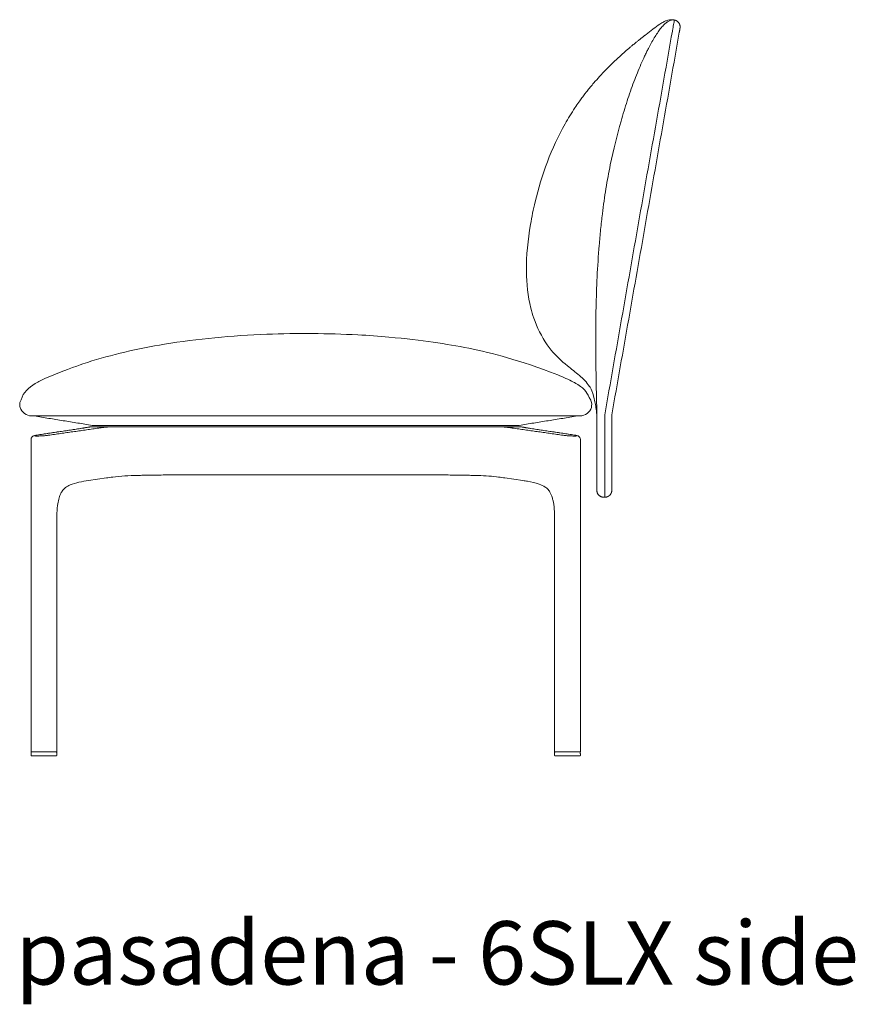
# Model space of a CAD drawing. Extents: x 727 to 1073, y -15548 to 197.
# Drawn here: x 860 to 895, y -4406 to -4365 of the extents above; entities that cross this region are included whole.
import ezdxf

# ---------------------------------------------------------------- set-up
doc = ezdxf.new("R2010")
doc.units = 0
doc.header["$MEASUREMENT"] = 0
doc.layers.add('2D', color=7, linetype='CONTINUOUS', lineweight=20)
doc.layers.add('NOTES @ 1', color=7, linetype='CONTINUOUS', lineweight=20)
doc.styles.add('PRODUCT NOTES', font='arial.ttf', dxfattribs={"height": 1})

msp = doc.modelspace()

# ---------------------------------------------------------------- linework, layer by layer
at = {"layer": '2D', "extrusion": (2.22045e-16, 1, -2.22045e-16)}
for p, q in [((862.277, -4381.691), (860.329, -4381.989)), ((882.925, -4381.989), (880.978, -4381.691)), ((860.09, -4395.28), (860.09, -4382.172)), ((883.165, -4395.28), (883.165, -4382.172)), ((862.501, -4383.896), (863.259, -4383.786)), ((880.754, -4383.896), (879.996, -4383.786)), ((861.173, -4395.28), (861.173, -4385.497)), ((882.082, -4395.28), (882.082, -4385.497)), ((860.091, -4395.441), (860.091, -4395.442)), ((861.173, -4395.441), (861.173, -4395.442)), ((882.082, -4395.441), (882.082, -4395.442)), ((883.164, -4395.441), (883.164, -4395.442))]:
    msp.add_line(p, q, dxfattribs=at)
at = {"layer": '2D'}
for p, q in [((883.145, -4395.3), (882.102, -4395.3)), ((882.098, -4395.457), (883.149, -4395.457))]:
    msp.add_line(p, q, dxfattribs=at)
for centre, radius, start, end in [((885.959, -4375.402), 5.037, 199.3458, 213.7107), ((882.084, -4380.853), 1.718, 31.95, 52.751), ((860.11, -4395.28), 0.0197, 180, 270), ((860.112, -4395.32), 0.0197, 90, 179), ((882.102, -4395.28), 0.0197, 180, 270), ((882.104, -4395.32), 0.0197, 90, 179)]:
    msp.add_arc(centre, radius, start, end, dxfattribs=at)
at = {"layer": '2D', "extrusion": (-4.93038e-32, -2.22045e-16, -1)}
for centre, start, end in [((-861.151, -4395.32), 90, 179), ((-861.153, -4395.28), 180, 270), ((-883.143, -4395.32), 90, 179), ((-883.145, -4395.28), 180, 270)]:
    msp.add_arc(centre, 0.0197, start, end, dxfattribs=at)
at = {"layer": '2D'}
for points, knots in [([(881.265, -4372.192), (881.54, -4371.052), (881.946, -4369.928), (882.653, -4368.68), (882.791, -4368.455), (882.991, -4368.155), (883.047, -4368.074), (883.146, -4367.934), (883.19, -4367.874), (883.277, -4367.756), (883.318, -4367.702), (883.386, -4367.614), (883.415, -4367.577), (883.534, -4367.426), (883.628, -4367.312), (883.883, -4367.014), (884.055, -4366.824), (884.376, -4366.495), (884.517, -4366.357), (884.784, -4366.107), (884.908, -4365.994), (885.108, -4365.819), (885.183, -4365.755), (885.288, -4365.666), (885.322, -4365.638), (885.401, -4365.573), (885.443, -4365.538), (885.518, -4365.477), (885.551, -4365.451), (885.621, -4365.394), (885.655, -4365.368), (885.735, -4365.304), (885.772, -4365.275), (885.824, -4365.234), (885.84, -4365.221), (885.869, -4365.199), (885.875, -4365.194), (885.89, -4365.182), (885.896, -4365.178), (885.907, -4365.169), (885.911, -4365.166), (885.925, -4365.155), (885.936, -4365.146), (885.992, -4365.103), (886.04, -4365.066), (886.134, -4364.995), (886.18, -4364.96), (886.318, -4364.857), (886.408, -4364.787), (886.503, -4364.722)], [0, 0, 0, 0, 3.516313, 3.516313, 4.304813, 4.304813, 4.600468, 4.600468, 4.823503, 4.823503, 5.081806, 5.081806, 5.297067, 5.297067, 5.943137, 5.943137, 6.880116, 6.880116, 7.522867, 7.522867, 8.029814, 8.029814, 8.319707, 8.319707, 8.461352, 8.461352, 8.670563, 8.670563, 8.887133, 8.887133, 9.203359, 9.203359, 9.773212, 9.773212, 10.131654, 10.131654, 10.226194, 10.226194, 10.270132, 10.270132, 10.292046, 10.292046, 10.336409, 10.336409, 10.513904, 10.513904, 10.688276, 10.688276, 11.03103, 11.03103, 11.03103, 11.03103]), ([(886.711, -4364.602), (886.695, -4364.609), (886.68, -4364.617), (886.664, -4364.625), (886.608, -4364.653), (886.555, -4364.687), (886.503, -4364.722)], [0.01952886, 0.01952886, 0.01952886, 0.01952886, 0.02203445, 0.02203445, 0.02203445, 0.03107584, 0.03107584, 0.03107584, 0.03107584]), ([(887.11, -4364.548), (887.034, -4364.535), (886.954, -4364.55), (886.877, -4364.59), (886.804, -4364.628), (886.732, -4364.688), (886.657, -4364.766), (886.614, -4364.812), (886.569, -4364.864), (886.522, -4364.924)], [0, 0, 0, 0, 0.39635, 0.39635, 0.39635, 0.778393, 0.778393, 0.778393, 1, 1, 1, 1]), ([(886.711, -4364.602), (886.755, -4364.583), (886.799, -4364.568), (886.885, -4364.547), (886.925, -4364.541), (887.012, -4364.537), (887.058, -4364.54), (887.102, -4364.547)], [0, 0, 0, 0, 0.1415388, 0.1415388, 0.2636106, 0.2636106, 0.4025396, 0.4025396, 0.4025396, 0.4025396]), ([(887.11, -4364.548), (887.111, -4364.548), (887.111, -4364.556), (887.109, -4364.571), (887.107, -4364.586), (887.103, -4364.609), (887.098, -4364.637), (887.093, -4364.666), (887.087, -4364.701), (887.08, -4364.74), (887.072, -4364.78), (887.064, -4364.824), (887.056, -4364.87), (887.047, -4364.917), (887.038, -4364.965), (887.028, -4365.013)], [0, 0, 0, 0, 0.2, 0.2, 0.2, 0.4, 0.4, 0.4, 0.6, 0.6, 0.6, 0.8, 0.8, 0.8, 1, 1, 1, 1]), ([(886.522, -4364.924), (886.483, -4364.975), (886.4, -4365.089), (886.269, -4365.294), (886.138, -4365.52), (886.031, -4365.723), (885.942, -4365.9), (885.837, -4366.12), (885.708, -4366.407), (885.557, -4366.768), (885.36, -4367.275), (885.127, -4367.941), (884.781, -4369.073), (884.479, -4370.297), (884.233, -4371.624), (884.102, -4372.543), (884.013, -4373.35), (883.932, -4374.237), (883.862, -4375.348), (883.817, -4376.642), (883.799, -4378.265), (883.824, -4379.654), (883.849, -4380.656), (883.856, -4381.004), (883.856, -4381.134)], [0, 0, 0, 0, 0.018363, 0.036727, 0.05509, 0.073454, 0.086553, 0.099651, 0.125849, 0.152046, 0.178243, 0.230638, 0.283033, 0.387822, 0.440217, 0.492611, 0.524323, 0.556035, 0.619459, 0.682882, 0.746306, 0.873153, 0.936576, 1, 1, 1, 1]), ([(881.265, -4372.192), (881.19, -4372.502), (881.125, -4372.817), (881.07, -4373.134), (880.959, -4373.783), (880.892, -4374.445), (880.901, -4375.11), (880.908, -4375.627), (880.962, -4376.147), (881.086, -4376.652), (881.12, -4376.793), (881.16, -4376.933), (881.206, -4377.071)], [0.5075101, 0.5075101, 0.5075101, 0.5075101, 0.5559609, 0.5559609, 0.5559609, 0.6548585, 0.6548585, 0.6548585, 0.7317536, 0.7317536, 0.7317536, 0.753239, 0.753239, 0.753239, 0.753239]), ([(862.459, -4378.934), (863.474, -4378.61), (864.563, -4378.358), (865.699, -4378.17), (867.08, -4377.941), (868.53, -4377.807), (870, -4377.751), (871.269, -4377.703), (872.552, -4377.711), (873.819, -4377.777), (874.257, -4377.8), (874.693, -4377.83), (875.125, -4377.868)], [0.1565546, 0.1565546, 0.1565546, 0.1565546, 0.285938, 0.285938, 0.285938, 0.443174, 0.443174, 0.443174, 0.5788289, 0.5788289, 0.5788289, 0.6257333, 0.6257333, 0.6257333, 0.6257333]), ([(883.124, -4379.485), (882.961, -4379.342), (882.787, -4379.21), (882.369, -4378.877), (882.133, -4378.659), (881.875, -4378.343), (881.821, -4378.271), (881.769, -4378.198)], [0, 0, 0, 0, 0.652517, 0.652517, 1.604534, 1.604534, 1.874696, 1.874696, 1.874696, 1.874696]), ([(859.672, -4380.503), (859.763, -4380.191), (859.988, -4379.987), (860.263, -4379.824), (860.401, -4379.743), (860.551, -4379.671), (860.704, -4379.602)], [0.01351422, 0.01351422, 0.01351422, 0.01351422, 0.05665209, 0.05665209, 0.05665209, 0.0782799, 0.0782799, 0.0782799, 0.0782799]), ([(882.215, -4379.456), (882.328, -4379.504), (882.44, -4379.553), (882.551, -4379.603), (882.662, -4379.653), (882.771, -4379.704), (882.876, -4379.759)], [0.90643346, 0.90643346, 0.90643346, 0.90643346, 0.92202788, 0.92202788, 0.92202788, 0.9376223, 0.9376223, 0.9376223, 0.9376223]), ([(883.856, -4381.134), (883.846, -4381.034), (883.832, -4380.924), (883.804, -4380.744), (883.789, -4380.662), (883.65, -4379.987), (883.558, -4379.97), (883.542, -4379.944), (883.542, -4379.944)], [0, 0, 0, 0, 0.607582, 0.607582, 1.208724, 1.208724, 6.311892, 6.815988, 6.815988, 6.815988, 6.815988]), ([(883.531, -4380.413), (883.565, -4380.453), (883.599, -4380.499), (883.643, -4380.63), (883.648, -4380.747), (883.627, -4380.831)], [0, 0, 0, 0, 0.3303391, 0.3303391, 0.6047506, 0.6047506, 0.6047506, 0.6047506]), ([(859.627, -4380.831), (859.621, -4380.803), (859.617, -4380.772), (859.614, -4380.718), (859.614, -4380.694), (859.618, -4380.654), (859.621, -4380.638), (859.629, -4380.601), (859.635, -4380.583), (859.651, -4380.543), (859.661, -4380.522), (859.672, -4380.503)], [0, 0, 0, 0, 0.0903923, 0.0903923, 0.1627045, 0.1627045, 0.2224448, 0.2224448, 0.3015365, 0.3015365, 0.4134633, 0.4134633, 0.4134633, 0.4134633]), ([(859.627, -4380.831), (859.627, -4380.831), (859.627, -4380.831), (859.627, -4380.831), (859.627, -4380.831), (859.627, -4380.831)], [0.731341, 0.731341, 0.731341, 0.731341, 1.29375, 1.29375, 1.783268, 1.783268, 1.783268, 1.783268]), ([(860.12, -4381.185), (860.11, -4381.185), (860.103, -4381.185), (860.1, -4381.185), (860.1, -4381.185), (860.1, -4381.185), (860.1, -4381.185), (860.1, -4381.185), (860.1, -4381.185), (860.1, -4381.185), (860.1, -4381.185), (860.1, -4381.185), (860.1, -4381.185), (860.1, -4381.185)], [0, 0, 0, 0, 0.0776531, 0.0776531, 0.09595028, 0.09595028, 0.09766441, 0.09766441, 0.09830721, 0.09830721, 0.09842686, 0.09842686, 0.09844182, 0.09844182, 0.09844182, 0.09844182]), ([(860.336, -4381.185), (860.309, -4381.185), (860.28, -4381.185), (860.25, -4381.185), (860.246, -4381.185), (860.241, -4381.185)], [0, 0, 0, 0, 0.0827595, 0.0827595, 0.09739506, 0.09739506, 0.09739506, 0.09739506]), ([(883.014, -4381.185), (882.99, -4381.185), (882.964, -4381.185), (882.932, -4381.185), (882.925, -4381.185), (882.919, -4381.185)], [0, 0, 0, 0, 0.07761163, 0.07761163, 0.09734583, 0.09734583, 0.09734583, 0.09734583]), ([(883.155, -4381.185), (883.155, -4381.185), (883.155, -4381.185), (883.155, -4381.185), (883.155, -4381.185), (883.152, -4381.185), (883.145, -4381.185), (883.135, -4381.185)], [0.0490962, 0.0490962, 0.0490962, 0.0490962, 0.05234364, 0.05234364, 0.06956565, 0.06956565, 0.14737675, 0.14737675, 0.14737675, 0.14737675]), ([(862.489, -4381.656), (862.501, -4381.653), (862.513, -4381.651), (862.525, -4381.65), (862.536, -4381.648), (862.548, -4381.647), (862.559, -4381.646), (862.57, -4381.645), (862.581, -4381.645), (862.592, -4381.645)], [0, 0, 0, 0, 0.333333, 0.333333, 0.333333, 0.666667, 0.666667, 0.666667, 1, 1, 1, 1]), ([(863.392, -4381.645), (863.37, -4381.645), (863.349, -4381.645), (863.328, -4381.646), (863.306, -4381.647), (863.286, -4381.648), (863.265, -4381.65), (863.244, -4381.651), (863.224, -4381.653), (863.204, -4381.656)], [0, 0, 0, 0, 0.333333, 0.333333, 0.333333, 0.666667, 0.666667, 0.666667, 1, 1, 1, 1]), ([(863.482, -4381.645), (863.482, -4381.645), (863.482, -4381.645), (863.482, -4381.645), (863.453, -4381.645), (863.423, -4381.645), (863.392, -4381.645)], [0.8884731, 0.8884731, 0.8884731, 0.8884731, 0.8888889, 0.8888889, 0.8888889, 1, 1, 1, 1]), ([(863.804, -4381.645), (863.804, -4381.645), (863.804, -4381.645), (863.804, -4381.645), (863.777, -4381.645), (863.751, -4381.645), (863.724, -4381.645), (863.724, -4381.645), (863.724, -4381.645), (863.724, -4381.645)], [0.4444172, 0.4444172, 0.4444172, 0.4444172, 0.4444444, 0.4444444, 0.4444444, 0.5555556, 0.5555556, 0.5555556, 0.555599, 0.555599, 0.555599, 0.555599]), ([(879.392, -4381.645), (879.364, -4381.645), (879.335, -4381.645), (879.304, -4381.645), (879.304, -4381.645), (879.304, -4381.645), (879.304, -4381.645)], [0.6667199, 0.6667199, 0.6667199, 0.6667199, 0.7777778, 0.7777778, 0.7777778, 0.777839, 0.777839, 0.777839, 0.777839]), ([(879.555, -4381.645), (879.555, -4381.645), (879.555, -4381.645), (879.555, -4381.645), (879.528, -4381.645), (879.502, -4381.645), (879.475, -4381.645), (879.475, -4381.645), (879.475, -4381.645), (879.475, -4381.645)], [0.4443991, 0.4443991, 0.4443991, 0.4443991, 0.4444444, 0.4444444, 0.4444444, 0.5555556, 0.5555556, 0.5555556, 0.5555951, 0.5555951, 0.5555951, 0.5555951]), ([(879.711, -4381.645), (879.685, -4381.645), (879.659, -4381.645), (879.633, -4381.645), (879.633, -4381.645), (879.633, -4381.645), (879.633, -4381.645)], [0.2222238, 0.2222238, 0.2222238, 0.2222238, 0.3333333, 0.3333333, 0.3333333, 0.3334113, 0.3334113, 0.3334113, 0.3334113]), ([(879.863, -4381.645), (879.838, -4381.645), (879.812, -4381.645), (879.787, -4381.645), (879.787, -4381.645), (879.787, -4381.645), (879.787, -4381.645)], [0, 0, 0, 0, 0.1111111, 0.1111111, 0.1111111, 0.1115666, 0.1115666, 0.1115666, 0.1115666]), ([(880.051, -4381.656), (880.031, -4381.653), (880.011, -4381.651), (879.99, -4381.65), (879.969, -4381.648), (879.949, -4381.647), (879.927, -4381.646), (879.906, -4381.645), (879.885, -4381.645), (879.863, -4381.645)], [0, 0, 0, 0, 0.333333, 0.333333, 0.333333, 0.666667, 0.666667, 0.666667, 1, 1, 1, 1]), ([(880.663, -4381.645), (880.674, -4381.645), (880.685, -4381.645), (880.696, -4381.646), (880.707, -4381.647), (880.719, -4381.648), (880.73, -4381.65), (880.742, -4381.651), (880.754, -4381.653), (880.766, -4381.656)], [0, 0, 0, 0, 0.333333, 0.333333, 0.333333, 0.666667, 0.666667, 0.666667, 1, 1, 1, 1]), ([(860.09, -4382.172), (860.09, -4382.154), (860.093, -4382.137), (860.104, -4382.104), (860.113, -4382.089), (860.133, -4382.062), (860.145, -4382.051), (860.167, -4382.034), (860.178, -4382.028), (860.197, -4382.019), (860.205, -4382.016), (860.226, -4382.009), (860.239, -4382.006), (860.275, -4381.998), (860.301, -4381.993), (860.329, -4381.989)], [0, 0, 0, 0, 0.0533383, 0.0533383, 0.1056563, 0.1056563, 0.1573337, 0.1573337, 0.2031206, 0.2031206, 0.2465018, 0.2465018, 0.3247204, 0.3247204, 0.4459294, 0.4459294, 0.4459294, 0.4459294]), ([(860.884, -4381.988), (860.863, -4381.991), (860.84, -4381.994), (860.816, -4381.997), (860.792, -4381.999), (860.767, -4382.002), (860.74, -4382.005), (860.713, -4382.007), (860.686, -4382.01), (860.658, -4382.012), (860.63, -4382.014), (860.602, -4382.017), (860.574, -4382.018), (860.546, -4382.02), (860.519, -4382.022), (860.492, -4382.023), (860.466, -4382.024), (860.44, -4382.025), (860.417, -4382.026), (860.393, -4382.027), (860.371, -4382.027), (860.351, -4382.027), (860.331, -4382.027), (860.313, -4382.027), (860.298, -4382.026), (860.282, -4382.025), (860.27, -4382.025), (860.26, -4382.023), (860.25, -4382.022), (860.243, -4382.021), (860.24, -4382.019), (860.236, -4382.017), (860.235, -4382.015), (860.237, -4382.013), (860.24, -4382.01), (860.245, -4382.008), (860.254, -4382.005), (860.263, -4382.003), (860.274, -4382), (860.289, -4381.997), (860.304, -4381.994), (860.321, -4381.991), (860.342, -4381.988)], [0, 0, 0, 0, 0.071429, 0.071429, 0.071429, 0.142857, 0.142857, 0.142857, 0.214286, 0.214286, 0.214286, 0.285714, 0.285714, 0.285714, 0.357143, 0.357143, 0.357143, 0.428571, 0.428571, 0.428571, 0.5, 0.5, 0.5, 0.571429, 0.571429, 0.571429, 0.642857, 0.642857, 0.642857, 0.714286, 0.714286, 0.714286, 0.785714, 0.785714, 0.785714, 0.857143, 0.857143, 0.857143, 0.928571, 0.928571, 0.928571, 1, 1, 1, 1]), ([(882.913, -4381.988), (882.933, -4381.991), (882.95, -4381.994), (882.965, -4381.997), (882.979, -4381.999), (882.991, -4382.002), (883, -4382.005), (883.008, -4382.007), (883.014, -4382.01), (883.017, -4382.012), (883.02, -4382.015), (883.019, -4382.017), (883.016, -4382.018), (883.013, -4382.02), (883.006, -4382.022), (882.997, -4382.023), (882.988, -4382.024), (882.975, -4382.025), (882.96, -4382.026), (882.946, -4382.027), (882.928, -4382.027), (882.909, -4382.027), (882.889, -4382.027), (882.867, -4382.027), (882.843, -4382.026), (882.82, -4382.025), (882.795, -4382.025), (882.768, -4382.023), (882.742, -4382.022), (882.715, -4382.021), (882.687, -4382.019), (882.659, -4382.017), (882.631, -4382.015), (882.603, -4382.013), (882.575, -4382.01), (882.547, -4382.008), (882.52, -4382.005), (882.492, -4382.003), (882.465, -4382), (882.44, -4381.997), (882.416, -4381.994), (882.392, -4381.991), (882.371, -4381.988)], [0, 0, 0, 0, 0.071429, 0.071429, 0.071429, 0.142857, 0.142857, 0.142857, 0.214286, 0.214286, 0.214286, 0.285714, 0.285714, 0.285714, 0.357143, 0.357143, 0.357143, 0.428571, 0.428571, 0.428571, 0.5, 0.5, 0.5, 0.571429, 0.571429, 0.571429, 0.642857, 0.642857, 0.642857, 0.714286, 0.714286, 0.714286, 0.785714, 0.785714, 0.785714, 0.857143, 0.857143, 0.857143, 0.928571, 0.928571, 0.928571, 1, 1, 1, 1]), ([(882.925, -4381.989), (882.961, -4381.994), (882.99, -4381.999), (883.032, -4382.01), (883.048, -4382.014), (883.078, -4382.028), (883.09, -4382.035), (883.111, -4382.052), (883.121, -4382.061), (883.139, -4382.084), (883.147, -4382.097), (883.159, -4382.126), (883.163, -4382.143), (883.164, -4382.164), (883.165, -4382.168), (883.165, -4382.172)], [0, 0, 0, 0, 0.1481102, 0.1481102, 0.2420837, 0.2420837, 0.2926313, 0.2926313, 0.3359302, 0.3359302, 0.3823753, 0.3823753, 0.4339474, 0.4339474, 0.445777, 0.445777, 0.445777, 0.445777]), ([(864.577, -4383.681), (864.387, -4383.685), (864.204, -4383.691), (863.85, -4383.713), (863.679, -4383.729), (863.523, -4383.75)], [0, 0, 0, 0, 0.594969, 0.594969, 1.216638, 1.216638, 1.216638, 1.216638]), ([(864.577, -4383.681), (864.65, -4383.68), (864.796, -4383.677), (864.982, -4383.674), (865.132, -4383.672), (865.226, -4383.67), (865.301, -4383.669), (865.358, -4383.668), (865.405, -4383.667), (865.438, -4383.666), (865.457, -4383.666), (865.466, -4383.666), (865.471, -4383.666)], [0, 0, 0, 0, 0.25, 0.5, 0.625, 0.75, 0.8125, 0.875, 0.9375, 0.96875, 0.984375, 1, 1, 1, 1]), ([(877.362, -4383.658), (877.36, -4383.658), (877.358, -4383.658), (877.357, -4383.658), (877.356, -4383.658), (877.356, -4383.658), (877.356, -4383.658), (877.356, -4383.658), (877.355, -4383.658), (877.355, -4383.658), (877.355, -4383.658), (877.355, -4383.658), (877.355, -4383.658), (877.355, -4383.658)], [0, 0, 0, 0, 0.02922655, 0.02922655, 0.04496698, 0.04496698, 0.05338441, 0.05338441, 0.05969721, 0.05969721, 0.0620644, 0.0620644, 0.06243843, 0.06243843, 0.06243843, 0.06243843]), ([(878.678, -4383.681), (878.605, -4383.68), (878.459, -4383.677), (878.273, -4383.674), (878.123, -4383.672), (878.029, -4383.67), (877.954, -4383.669), (877.897, -4383.668), (877.85, -4383.667), (877.817, -4383.666), (877.798, -4383.666), (877.789, -4383.666), (877.784, -4383.666)], [0, 0, 0, 0, 0.25, 0.5, 0.625, 0.75, 0.8125, 0.875, 0.9375, 0.96875, 0.984375, 1, 1, 1, 1]), ([(879.732, -4383.75), (879.478, -4383.716), (879.182, -4383.695), (878.806, -4383.684), (878.742, -4383.682), (878.678, -4383.681)], [0, 0, 0, 0, 1.010958, 1.010958, 1.213604, 1.213604, 1.213604, 1.213604]), ([(862.501, -4383.896), (862.238, -4383.934), (861.962, -4383.982), (861.664, -4384.11), (861.599, -4384.146), (861.489, -4384.231), (861.441, -4384.28), (861.371, -4384.383), (861.347, -4384.425), (861.297, -4384.536), (861.273, -4384.608), (861.231, -4384.767), (861.215, -4384.857), (861.185, -4385.087), (861.177, -4385.231), (861.173, -4385.415), (861.173, -4385.456), (861.173, -4385.497)], [0, 0, 0, 0, 1.118722, 1.118722, 1.47868, 1.47868, 1.801688, 1.801688, 1.98069, 1.98069, 2.224379, 2.224379, 2.498748, 2.498748, 2.928651, 2.928651, 3.05128, 3.05128, 3.05128, 3.05128]), ([(882.082, -4385.497), (882.082, -4385.233), (882.069, -4384.96), (881.997, -4384.66), (881.982, -4384.608), (881.948, -4384.516), (881.931, -4384.474), (881.88, -4384.374), (881.845, -4384.322), (881.77, -4384.235), (881.73, -4384.201), (881.612, -4384.118), (881.525, -4384.078), (881.278, -4383.99), (881.109, -4383.955), (880.879, -4383.915), (880.817, -4383.905), (880.754, -4383.896)], [0, 0, 0, 0, 0.790903, 0.790903, 0.96201, 0.96201, 1.114855, 1.114855, 1.365984, 1.365984, 1.625669, 1.625669, 2.071049, 2.071049, 2.783056, 2.783056, 3.049753, 3.049753, 3.049753, 3.049753])]:
    msp.add_open_spline(points, degree=3, knots=knots, dxfattribs=at)
for points, weights, knots in [([(887.35, -4364.89), (887.371, -4364.77), (887.301, -4364.67), (887.231, -4364.569), (887.11, -4364.548)], [1, 0.923879532511, 1, 0.923879532511, 1], [0, 0, 0, 0.785398, 0.785398, 1.570796, 1.570796, 1.570796]), ([(860.241, -4381.185), (860.2, -4381.185), (860.169, -4381.185), (860.138, -4381.185), (860.12, -4381.185)], [0.962049944674, 0.963987608846, 1, 0.964384593814, 0.962096805339], [6.6970137, 6.6970137, 6.6970137, 7.0685835, 7.0685835, 7.4360572, 7.4360572, 7.4360572]), ([(883.135, -4381.185), (883.117, -4381.185), (883.086, -4381.185), (883.054, -4381.185), (883.014, -4381.185)], [0.962092854029, 0.964353595731, 1, 0.963937981615, 0.962044674911], [6.7007898, 6.7007898, 6.7007898, 7.0685834, 7.0685834, 7.4406653, 7.4406653, 7.4406653]), ([(884.19, -4384.126), (884.19, -4384.322), (884.19, -4384.46), (884.19, -4384.599), (884.19, -4384.599)], [1, 0.923879529969, 1, 0.923879529969, 1], [6.283185, 6.283185, 6.283185, 7.068583, 7.068583, 7.853982, 7.853982, 7.853982]), ([(884.486, -4384.126), (884.486, -4384.2), (884.486, -4384.252), (884.486, -4384.304), (884.486, -4384.304)], [1, 0.923879532511, 1, 0.923879532511, 1], [0, 0, 0, 0.785398, 0.785398, 1.570796, 1.570796, 1.570796]), ([(884.486, -4384.304), (884.486, -4384.426), (884.399, -4384.512), (884.313, -4384.599), (884.19, -4384.599)], [1, 0.923879532511, 1, 0.923879532511, 1], [0, 0, 0, 0.785398, 0.785398, 1.570796, 1.570796, 1.570796]), ([(860.112, -4395.3), (860.112, -4395.3), (860.636, -4395.3), (861.151, -4395.3)], [0.999236436097, 0.707815622882, 1, 0.707433341424], [6.283389, 6.283389, 6.283389, 7.85121, 9.421082, 9.421082, 9.421082]), ([(860.106, -4395.457), (860.106, -4395.457), (860.63, -4395.457), (861.157, -4395.457)], [0.999236436097, 0.707815622882, 1, 1], [6.283389, 6.283389, 6.283389, 7.85121, 9.421082, 9.421082, 9.421082]), ([(861.157, -4395.457), (861.164, -4395.457), (861.168, -4395.453), (861.173, -4395.448), (861.173, -4395.442)], [0.999954190912, 0.922223882962, 1, 0.923953577581, 0.996573751311], [4.712623, 4.712623, 4.712623, 5.506514, 5.506514, 6.282749, 6.282749, 6.282749]), ([(883.149, -4395.457), (883.155, -4395.457), (883.16, -4395.453), (883.164, -4395.448), (883.164, -4395.442)], [0.999954190912, 0.922223882962, 1, 0.923953577581, 0.996573751311], [4.712623, 4.712623, 4.712623, 5.506514, 5.506514, 6.282749, 6.282749, 6.282749])]:
    msp.add_rational_spline(points, weights, degree=2, knots=knots, dxfattribs=at)
for points, degree in [([(884.188, -4381.134), (887.028, -4365.013)], 1), ([(884.486, -4381.134), (887.319, -4365.065)], 1), ([(875.125, -4377.868), (876.553, -4378.008), (877.533, -4378.15), (878.474, -4378.34)], 3), ([(878.474, -4378.34), (879.507, -4378.548), (880.531, -4378.82), (882.215, -4379.456)], 3), ([(861.041, -4379.455), (861.975, -4379.094), (862.216, -4379.011), (862.459, -4378.934)], 3), ([(860.704, -4379.602), (860.816, -4379.552), (860.928, -4379.503), (861.041, -4379.455)], 3), ([(882.876, -4379.759), (882.935, -4379.791), (882.994, -4379.824), (883.169, -4379.941)], 3), ([(883.169, -4379.941), (883.259, -4380.008), (883.421, -4380.119), (883.531, -4380.413)], 3), ([(860.1, -4381.185), (859.903, -4381.185), (859.698, -4381.015), (859.627, -4380.831)], 3), ([(883.155, -4381.185), (883.352, -4381.185), (883.577, -4381.022), (883.627, -4380.831)], 3), ([(862.659, -4381.579), (860.225, -4381.185)], 1), ([(861.483, -4381.185), (860.336, -4381.185)], 1), ([(871.627, -4381.185), (861.483, -4381.185)], 1), ([(881.772, -4381.185), (871.627, -4381.185)], 1), ([(883.03, -4381.185), (880.596, -4381.579)], 1), ([(882.919, -4381.185), (881.772, -4381.185)], 1), ([(883.856, -4381.134), (883.856, -4384.126)], 1), ([(884.188, -4381.134), (884.19, -4384.126)], 1), ([(884.486, -4381.134), (884.486, -4384.126)], 1), ([(860.342, -4381.988), (862.289, -4381.69)], 1), ([(862.936, -4381.69), (860.884, -4381.988)], 1), ([(862.277, -4381.691), (862.351, -4381.68), (862.416, -4381.669), (862.469, -4381.658)], 3), ([(862.289, -4381.69), (862.3, -4381.689), (862.321, -4381.685), (862.352, -4381.68), (862.385, -4381.675), (862.419, -4381.669), (862.454, -4381.663), (862.477, -4381.658), (862.489, -4381.656)], 3), ([(862.469, -4381.658), (862.512, -4381.649), (862.552, -4381.645), (862.592, -4381.645)], 3), ([(863.392, -4381.645), (862.592, -4381.645)], 1), ([(880.596, -4381.579), (862.659, -4381.579)], 1), ([(863.204, -4381.656), (863.182, -4381.658), (863.142, -4381.663), (863.087, -4381.67), (863.038, -4381.676), (862.99, -4381.683), (862.954, -4381.688), (862.936, -4381.69)], 3), ([(863.482, -4381.645), (863.51, -4381.645), (863.537, -4381.645), (863.565, -4381.645)], 3), ([(863.581, -4381.645), (863.576, -4381.645), (863.571, -4381.645), (863.565, -4381.645)], 3), ([(863.581, -4381.645), (863.628, -4381.645), (863.676, -4381.645), (863.724, -4381.645)], 3), ([(863.804, -4381.645), (863.832, -4381.645), (863.859, -4381.645), (863.887, -4381.645)], 3), ([(863.971, -4381.645), (863.943, -4381.645), (863.914, -4381.645), (863.887, -4381.645)], 3), ([(863.971, -4381.645), (864.032, -4381.645), (864.093, -4381.645), (864.154, -4381.645)], 3), ([(866.194, -4381.645), (864.154, -4381.645)], 1), ([(866.194, -4381.645), (877.061, -4381.645)], 1), ([(879.1, -4381.645), (877.061, -4381.645)], 1), ([(879.1, -4381.645), (879.121, -4381.645), (879.141, -4381.645), (879.161, -4381.645)], 3), ([(879.207, -4381.645), (879.192, -4381.645), (879.177, -4381.645), (879.161, -4381.645)], 3), ([(879.207, -4381.645), (879.24, -4381.645), (879.272, -4381.645), (879.304, -4381.645)], 3), ([(879.392, -4381.645), (879.42, -4381.645), (879.447, -4381.645), (879.475, -4381.645)], 3), ([(879.555, -4381.645), (879.581, -4381.645), (879.607, -4381.645), (879.633, -4381.645)], 3), ([(879.711, -4381.645), (879.736, -4381.645), (879.761, -4381.645), (879.787, -4381.645)], 3), ([(880.663, -4381.645), (879.863, -4381.645)], 1), ([(880.319, -4381.69), (880.307, -4381.689), (880.284, -4381.685), (880.247, -4381.68), (880.206, -4381.675), (880.16, -4381.669), (880.108, -4381.663), (880.071, -4381.658), (880.051, -4381.656)], 3), ([(882.371, -4381.988), (880.319, -4381.69)], 1), ([(880.663, -4381.645), (880.703, -4381.645), (880.743, -4381.649), (880.785, -4381.658)], 3), ([(880.766, -4381.656), (880.779, -4381.658), (880.804, -4381.663), (880.841, -4381.67), (880.878, -4381.676), (880.917, -4381.683), (880.949, -4381.688), (880.966, -4381.69)], 3), ([(880.785, -4381.658), (880.839, -4381.669), (880.904, -4381.68), (880.978, -4381.691)], 3), ([(880.966, -4381.69), (882.913, -4381.988)], 1), ([(863.523, -4383.75), (863.431, -4383.762), (863.343, -4383.774), (863.259, -4383.786)], 3), ([(863.523, -4383.75), (863.522, -4383.75), (863.522, -4383.75), (863.522, -4383.75)], 3), ([(865.471, -4383.666), (865.705, -4383.662), (865.94, -4383.658), (866.194, -4383.653)], 3), ([(865.614, -4383.663), (865.614, -4383.663), (865.614, -4383.663), (865.614, -4383.663)], 3), ([(877.061, -4383.653), (866.194, -4383.653)], 1), ([(877.784, -4383.666), (877.55, -4383.662), (877.315, -4383.658), (877.061, -4383.653)], 3), ([(879.996, -4383.786), (879.912, -4383.774), (879.824, -4383.762), (879.732, -4383.75)], 3), ([(884.151, -4384.599), (884.19, -4384.599)], 1), ([(860.091, -4395.441), (860.093, -4395.319)], 1), ([(861.171, -4395.319), (861.173, -4395.441)], 1), ([(882.082, -4395.441), (882.084, -4395.319)], 1), ([(883.162, -4395.319), (883.164, -4395.441)], 1)]:
    msp.add_open_spline(points, degree=degree, dxfattribs=at)
for points, weights in [([(887.35, -4364.89), (887.35, -4364.89), (887.319, -4365.065)], [1, 0.707106781187, 1]), ([(862.277, -4381.691), (862.283, -4381.69), (862.289, -4381.69)], [0.959917693112, 0.978353790377, 1]), ([(863.259, -4383.786), (863.258, -4383.786), (863.257, -4383.787)], [0.982577348419, 0.983089730973, 0.983614754541]), ([(883.856, -4384.126), (883.856, -4384.304), (883.856, -4384.304)], [1, 0.707106781187, 1]), ([(884.151, -4384.599), (883.856, -4384.599), (883.856, -4384.304)], [1, 0.707106781187, 1]), ([(860.11, -4395.3), (860.11, -4395.3), (860.112, -4395.3)], [0.856635348021, 0.857675654247, 0.860703952375]), ([(861.151, -4395.3), (861.153, -4395.3), (861.153, -4395.3)], [0.857280441951, 0.855746150278, 0.856190915843]), ([(861.171, -4395.319), (861.171, -4395.319), (861.171, -4395.319)], [1, 0.999996272085, 1]), ([(883.162, -4395.319), (883.162, -4395.319), (883.162, -4395.319)], [1, 0.999996272085, 1]), ([(860.106, -4395.457), (860.091, -4395.457), (860.091, -4395.442)], [1, 0.707106781187, 1]), ([(861.173, -4395.441), (861.173, -4395.441), (861.173, -4395.441)], [1, 0.999998292946, 1]), ([(861.173, -4395.442), (861.173, -4395.442), (861.173, -4395.441)], [0.996573751311, 0.998247394089, 1]), ([(861.173, -4395.442), (861.173, -4395.442), (861.173, -4395.442)], [0.998474452611, 0.999235229421, 1]), ([(882.098, -4395.457), (882.082, -4395.457), (882.082, -4395.442)], [1, 0.707106781187, 1]), ([(883.149, -4395.457), (883.149, -4395.457), (883.149, -4395.457)], [1, 0.999998292946, 1]), ([(883.164, -4395.442), (883.164, -4395.442), (883.164, -4395.441)], [0.996573751311, 0.998247394089, 1]), ([(883.164, -4395.442), (883.164, -4395.442), (883.164, -4395.442)], [0.998474452611, 0.999235229421, 1])]:
    msp.add_rational_spline(points, weights, degree=2, dxfattribs=at)

# ---------------------------------------------------------------- texts
at = {"layer": 'NOTES @ 1', "style": 'PRODUCT NOTES'}
msp.add_text('pasadena - 6SLX side', height=2.66, dxfattribs=at).set_placement((859.432, -4405.072))

doc.saveas('drawing.dxf')
